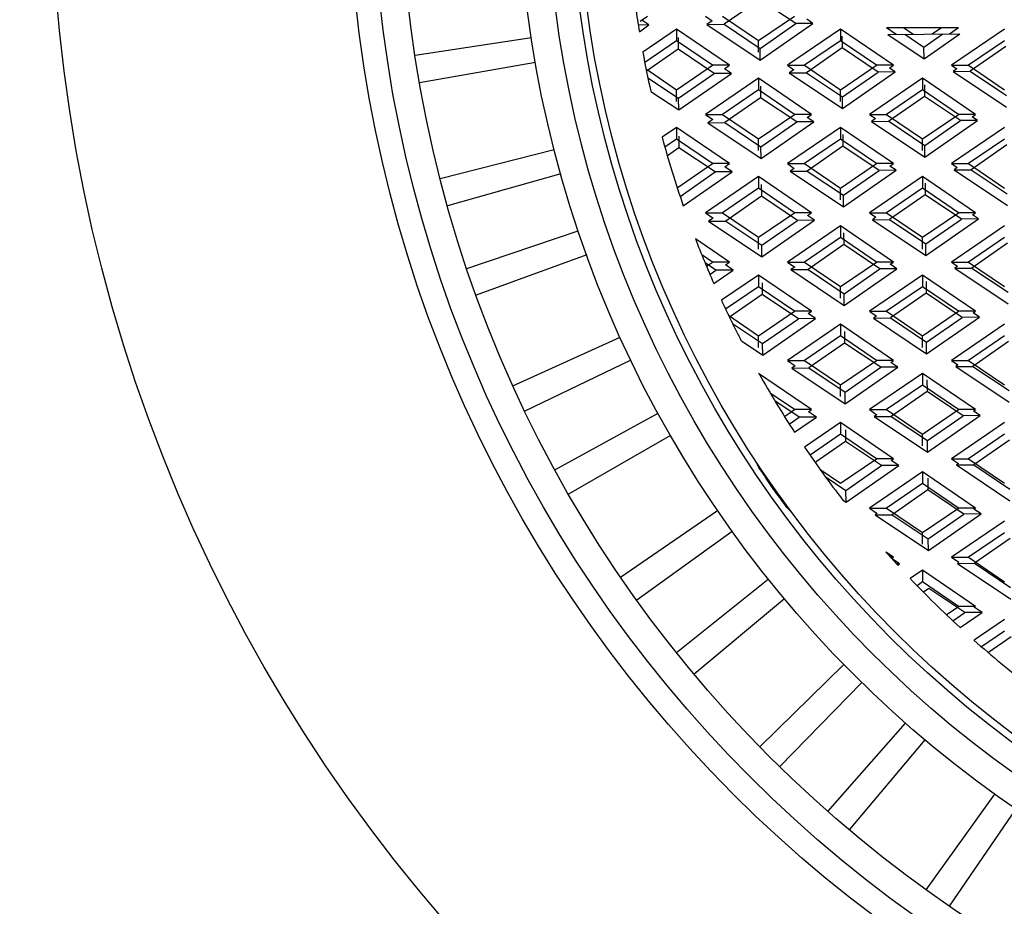
# Model space of a CAD drawing. Units: millimetres. Extents: x 14283 to 23268, y -8212 to 1287.
# Drawn here: x 16197 to 16299, y -6276 to -6184 of the extents above; entities that cross this region are included whole.
import ezdxf

# ---------------------------------------------------------------- set-up
doc = ezdxf.new("R2010")
doc.units = ezdxf.units.MM
doc.header["$LTSCALE"] = 500
doc.layers.add('EL_BAUGR', color=7, linetype='CONTINUOUS')

msp = doc.modelspace()

# ---------------------------------------------------------------- linework, layer by layer
at = {"layer": 'EL_BAUGR', "color": 7, "linetype": 'Continuous'}
for p, q in [((16273.64, -6181.65), (16269.94, -6184.22)), ((16277.39, -6184.15), (16273.64, -6181.65)), ((16261.23, -6183.91), (16262.02, -6183.37)), ((16268.02, -6183.37), (16268.72, -6183.85)), ((16269.8, -6183.37), (16273.52, -6185.91)), ((16273.52, -6185.91), (16277.25, -6183.37)), ((16262.16, -6184.29), (16261.05, -6184.3)), ((16261.16, -6184.99), (16262.16, -6184.29)), ((16262.16, -6184.29), (16261.41, -6183.79)), ((16268.72, -6183.85), (16268.16, -6184.24)), ((16268.16, -6184.24), (16269.94, -6184.22)), ((16268.16, -6184.24), (16273.7, -6187.94)), ((16269.94, -6184.22), (16273.68, -6186.73)), ((16273.68, -6186.73), (16277.39, -6184.15)), ((16273.7, -6187.94), (16279.16, -6184.14)), ((16279.16, -6184.14), (16277.39, -6184.15)), ((16279.16, -6184.14), (16278.52, -6183.71)), ((16286.78, -6184.57), (16294.26, -6184.57)), ((16286.78, -6184.57), (16287.8, -6185.26)), ((16288.56, -6184.57), (16289.55, -6185.25)), ((16291.52, -6185.23), (16292.49, -6184.57)), ((16293.32, -6185.22), (16294.26, -6184.57)), ((16237.9, -6187.42), (16249.96, -6185.59)), ((16265.02, -6184.72), (16261.52, -6187.11)), ((16265.02, -6184.72), (16265.02, -6185.93)), ((16270.52, -6188.47), (16265.02, -6184.72)), ((16265.17, -6185.61), (16265.18, -6186.82)), ((16282.02, -6184.72), (16276.52, -6188.47)), ((16282.02, -6184.72), (16282.02, -6185.93)), ((16287.52, -6188.47), (16282.02, -6184.72)), ((16282.17, -6185.46), (16282.18, -6186.67)), ((16286.93, -6185.27), (16294.41, -6185.21)), ((16286.93, -6185.27), (16290.69, -6187.79)), ((16288.71, -6185.26), (16290.68, -6186.58)), ((16290.68, -6186.58), (16292.64, -6185.22)), ((16290.69, -6187.79), (16294.41, -6185.21)), ((16299.02, -6184.72), (16293.52, -6188.47)), ((16265.02, -6185.93), (16261.72, -6188.18)), ((16268.75, -6188.47), (16265.02, -6185.93)), ((16273.52, -6187.12), (16273.52, -6185.91)), ((16282.02, -6185.93), (16278.3, -6188.47)), ((16282.18, -6186.67), (16278.48, -6189.25)), ((16285.75, -6188.47), (16282.02, -6185.93)), ((16285.93, -6189.18), (16282.18, -6186.67)), ((16290.69, -6187.79), (16290.68, -6186.58)), ((16299.02, -6185.93), (16295.3, -6188.47)), ((16299.18, -6186.53), (16295.48, -6189.1)), ((16265.18, -6186.82), (16261.91, -6189.1)), ((16268.93, -6189.33), (16265.18, -6186.82)), ((16273.7, -6187.94), (16273.68, -6186.73)), ((16250.39, -6188.2), (16238.37, -6190.3)), ((16265.02, -6191.01), (16268.75, -6188.47)), ((16270.52, -6188.47), (16268.75, -6188.47)), ((16269.99, -6188.83), (16270.52, -6188.47)), ((16276.52, -6188.47), (16278.3, -6188.47)), ((16276.52, -6188.47), (16277.19, -6188.93)), ((16278.3, -6188.47), (16282.02, -6191.01)), ((16282.02, -6191.01), (16285.75, -6188.47)), ((16287.52, -6188.47), (16285.75, -6188.47)), ((16287.1, -6188.76), (16287.52, -6188.47)), ((16293.52, -6188.47), (16295.3, -6188.47)), ((16293.52, -6188.47), (16294.08, -6188.85)), ((16295.3, -6188.47), (16299.02, -6191.01)), ((16261.86, -6188.85), (16265.02, -6191.01)), ((16265.23, -6191.9), (16268.93, -6189.33)), ((16265.24, -6193.11), (16270.71, -6189.31)), ((16270.71, -6189.31), (16268.93, -6189.33)), ((16270.71, -6189.31), (16269.99, -6188.83)), ((16277.19, -6188.93), (16276.71, -6189.26)), ((16276.71, -6189.26), (16278.48, -6189.25)), ((16276.71, -6189.26), (16282.24, -6192.96)), ((16278.48, -6189.25), (16282.23, -6191.75)), ((16282.23, -6191.75), (16285.93, -6189.18)), ((16282.24, -6192.96), (16287.71, -6189.17)), ((16287.71, -6189.17), (16285.93, -6189.18)), ((16287.71, -6189.17), (16287.1, -6188.76)), ((16294.08, -6188.85), (16293.71, -6189.11)), ((16293.71, -6189.11), (16295.48, -6189.1)), ((16293.71, -6189.11), (16299.24, -6192.81)), ((16295.48, -6189.1), (16299.23, -6191.6)), ((16262.04, -6189.77), (16265.23, -6191.9)), ((16273.52, -6189.82), (16268.02, -6193.57)), ((16273.52, -6189.82), (16273.52, -6191.03)), ((16279.02, -6193.57), (16273.52, -6189.82)), ((16273.72, -6190.64), (16273.73, -6191.85)), ((16290.52, -6189.82), (16285.02, -6193.57)), ((16290.52, -6189.82), (16290.52, -6191.03)), ((16296.02, -6193.57), (16290.52, -6189.82)), ((16290.72, -6190.49), (16290.73, -6191.7)), ((16262.35, -6191.18), (16265.24, -6193.11)), ((16265.02, -6192.22), (16265.02, -6191.01)), ((16273.52, -6191.03), (16269.8, -6193.57)), ((16277.25, -6193.57), (16273.52, -6191.03)), ((16282.02, -6192.22), (16282.02, -6191.01)), ((16282.24, -6192.96), (16282.23, -6191.75)), ((16290.52, -6191.03), (16286.8, -6193.57)), ((16290.73, -6191.7), (16287.03, -6194.27)), ((16294.25, -6193.57), (16290.52, -6191.03)), ((16294.48, -6194.21), (16290.73, -6191.7)), ((16265.24, -6193.11), (16265.23, -6191.9)), ((16273.73, -6191.85), (16270.03, -6194.42)), ((16277.48, -6194.35), (16273.73, -6191.85)), ((16268.02, -6193.57), (16269.8, -6193.57)), ((16268.02, -6193.57), (16268.77, -6194.08)), ((16269.8, -6193.57), (16273.52, -6196.11)), ((16273.52, -6196.11), (16277.25, -6193.57)), ((16279.02, -6193.57), (16277.25, -6193.57)), ((16278.57, -6193.88), (16279.02, -6193.57)), ((16285.02, -6193.57), (16286.8, -6193.57)), ((16285.02, -6193.57), (16285.66, -6194)), ((16286.8, -6193.57), (16290.52, -6196.11)), ((16290.52, -6196.11), (16294.25, -6193.57)), ((16296.02, -6193.57), (16294.25, -6193.57)), ((16295.68, -6193.81), (16296.02, -6193.57)), ((16296.25, -6194.19), (16295.68, -6193.81)), ((16268.77, -6194.08), (16268.25, -6194.43)), ((16268.25, -6194.43), (16270.03, -6194.42)), ((16268.25, -6194.43), (16273.78, -6198.14)), ((16270.03, -6194.42), (16273.77, -6196.93)), ((16273.77, -6196.93), (16277.48, -6194.35)), ((16273.78, -6198.14), (16279.25, -6194.34)), ((16279.25, -6194.34), (16277.48, -6194.35)), ((16279.25, -6194.34), (16278.57, -6193.88)), ((16285.66, -6194), (16285.25, -6194.29)), ((16285.25, -6194.29), (16287.03, -6194.27)), ((16285.25, -6194.29), (16290.78, -6197.99)), ((16287.03, -6194.27), (16290.77, -6196.78)), ((16290.77, -6196.78), (16294.48, -6194.21)), ((16290.78, -6197.99), (16296.25, -6194.19)), ((16296.25, -6194.19), (16294.48, -6194.21)), ((16265.02, -6194.92), (16263.53, -6195.94)), ((16265.02, -6194.92), (16265.02, -6196.13)), ((16270.52, -6198.67), (16265.02, -6194.92)), ((16265.26, -6195.81), (16265.27, -6197.02)), ((16282.02, -6194.92), (16276.52, -6198.67)), ((16282.02, -6194.92), (16282.02, -6196.13)), ((16287.52, -6198.67), (16282.02, -6194.92)), ((16282.26, -6195.66), (16282.27, -6196.87)), ((16299.02, -6194.92), (16293.52, -6198.67)), ((16265.02, -6196.13), (16263.81, -6196.96)), ((16268.75, -6198.67), (16265.02, -6196.13)), ((16273.52, -6197.32), (16273.52, -6196.11)), ((16282.02, -6196.13), (16278.3, -6198.67)), ((16282.27, -6196.87), (16278.57, -6199.45)), ((16285.75, -6198.67), (16282.02, -6196.13)), ((16286.02, -6199.38), (16282.27, -6196.87)), ((16290.52, -6197.32), (16290.52, -6196.11)), ((16290.78, -6197.99), (16290.77, -6196.78)), ((16299.02, -6196.13), (16295.3, -6198.67)), ((16299.27, -6196.72), (16295.57, -6199.3)), ((16240.5, -6200.21), (16252.32, -6197.19)), ((16265.27, -6197.02), (16264.07, -6197.86)), ((16269.02, -6199.53), (16265.27, -6197.02)), ((16273.78, -6198.14), (16273.77, -6196.93)), ((16265.09, -6201.17), (16268.75, -6198.67)), ((16270.52, -6198.67), (16268.75, -6198.67)), ((16270.04, -6199), (16270.52, -6198.67)), ((16276.52, -6198.67), (16278.3, -6198.67)), ((16276.52, -6198.67), (16277.23, -6199.16)), ((16278.3, -6198.67), (16282.02, -6201.21)), ((16282.02, -6201.21), (16285.75, -6198.67)), ((16287.52, -6198.67), (16285.75, -6198.67)), ((16287.15, -6198.93), (16287.52, -6198.67)), ((16287.8, -6199.36), (16287.15, -6198.93)), ((16293.52, -6198.67), (16295.3, -6198.67)), ((16293.52, -6198.67), (16294.13, -6199.08)), ((16295.3, -6198.67), (16299.02, -6201.21)), ((16253.01, -6199.74), (16241.26, -6203.03)), ((16265.38, -6202.06), (16269.02, -6199.53)), ((16265.72, -6203.04), (16270.8, -6199.51)), ((16270.8, -6199.51), (16269.02, -6199.53)), ((16270.8, -6199.51), (16270.04, -6199)), ((16277.23, -6199.16), (16276.8, -6199.46)), ((16276.8, -6199.46), (16278.57, -6199.45)), ((16276.8, -6199.46), (16282.33, -6203.16)), ((16278.57, -6199.45), (16282.32, -6201.95)), ((16282.32, -6201.95), (16286.02, -6199.38)), ((16282.33, -6203.16), (16287.8, -6199.36)), ((16287.8, -6199.36), (16286.02, -6199.38)), ((16294.13, -6199.08), (16293.8, -6199.31)), ((16293.8, -6199.31), (16295.57, -6199.3)), ((16293.8, -6199.31), (16299.33, -6203.01)), ((16295.57, -6199.3), (16299.32, -6201.8)), ((16273.52, -6200.02), (16268.02, -6203.77)), ((16273.52, -6200.02), (16273.52, -6201.23)), ((16279.02, -6203.77), (16273.52, -6200.02)), ((16273.81, -6200.84), (16273.82, -6202.05)), ((16290.52, -6200.02), (16285.02, -6203.77)), ((16290.52, -6200.02), (16290.52, -6201.23)), ((16296.02, -6203.77), (16290.52, -6200.02)), ((16290.81, -6200.69), (16290.82, -6201.9)), ((16273.52, -6201.23), (16269.8, -6203.77)), ((16277.25, -6203.77), (16273.52, -6201.23)), ((16282.02, -6202.42), (16282.02, -6201.21)), ((16282.33, -6203.16), (16282.32, -6201.95)), ((16290.52, -6201.23), (16286.8, -6203.77)), ((16290.82, -6201.9), (16287.11, -6204.47)), ((16294.25, -6203.77), (16290.52, -6201.23)), ((16294.56, -6204.41), (16290.82, -6201.9)), ((16273.82, -6202.05), (16270.12, -6204.62)), ((16277.57, -6204.55), (16273.82, -6202.05)), ((16268.02, -6203.77), (16269.8, -6203.77)), ((16268.02, -6203.77), (16268.81, -6204.31)), ((16269.8, -6203.77), (16273.52, -6206.31)), ((16273.52, -6206.31), (16277.25, -6203.77)), ((16279.02, -6203.77), (16277.25, -6203.77)), ((16278.61, -6204.05), (16279.02, -6203.77)), ((16285.02, -6203.77), (16286.8, -6203.77)), ((16285.02, -6203.77), (16285.7, -6204.23)), ((16286.8, -6203.77), (16290.52, -6206.31)), ((16290.52, -6206.31), (16294.25, -6203.77)), ((16296.02, -6203.77), (16294.25, -6203.77)), ((16295.72, -6203.98), (16296.02, -6203.77)), ((16296.34, -6204.39), (16295.72, -6203.98)), ((16268.81, -6204.31), (16268.34, -6204.63)), ((16268.34, -6204.63), (16270.12, -6204.62)), ((16268.34, -6204.63), (16273.87, -6208.34)), ((16270.12, -6204.62), (16273.86, -6207.13)), ((16273.86, -6207.13), (16277.57, -6204.55)), ((16273.87, -6208.34), (16279.34, -6204.54)), ((16279.34, -6204.54), (16277.57, -6204.55)), ((16279.34, -6204.54), (16278.61, -6204.05)), ((16285.7, -6204.23), (16285.34, -6204.49)), ((16285.34, -6204.49), (16287.11, -6204.47)), ((16285.34, -6204.49), (16290.87, -6208.19)), ((16287.11, -6204.47), (16290.86, -6206.98)), ((16290.86, -6206.98), (16294.56, -6204.41)), ((16290.87, -6208.19), (16296.34, -6204.39)), ((16296.34, -6204.39), (16294.56, -6204.41)), ((16243.27, -6209.54), (16254.83, -6205.64)), ((16282.02, -6205.12), (16276.52, -6208.87)), ((16282.02, -6205.12), (16282.02, -6206.33)), ((16287.52, -6208.87), (16282.02, -6205.12)), ((16282.35, -6205.86), (16282.36, -6207.07)), ((16299.02, -6205.12), (16293.52, -6208.87)), ((16270.52, -6208.87), (16266.97, -6206.45)), ((16273.52, -6207.52), (16273.52, -6206.31)), ((16282.02, -6206.33), (16278.3, -6208.87)), ((16282.36, -6207.07), (16278.66, -6209.64)), ((16285.75, -6208.87), (16282.02, -6206.33)), ((16286.11, -6209.58), (16282.36, -6207.07)), ((16290.52, -6207.52), (16290.52, -6206.31)), ((16290.87, -6208.19), (16290.86, -6206.98)), ((16299.02, -6206.33), (16295.3, -6208.87)), ((16299.36, -6206.92), (16295.66, -6209.5)), ((16268.75, -6208.87), (16267.63, -6208.11)), ((16273.87, -6208.34), (16273.86, -6207.13)), ((16255.7, -6208.14), (16244.23, -6212.3)), ((16269.11, -6209.73), (16267.98, -6208.97)), ((16268.12, -6209.3), (16268.75, -6208.87)), ((16270.52, -6208.87), (16268.75, -6208.87)), ((16270.08, -6209.17), (16270.52, -6208.87)), ((16276.52, -6208.87), (16278.3, -6208.87)), ((16276.52, -6208.87), (16277.28, -6209.39)), ((16278.3, -6208.87), (16282.02, -6211.41)), ((16282.02, -6211.41), (16285.75, -6208.87)), ((16287.52, -6208.87), (16285.75, -6208.87)), ((16287.19, -6209.1), (16287.52, -6208.87)), ((16287.88, -6209.56), (16287.19, -6209.1)), ((16293.52, -6208.87), (16295.3, -6208.87)), ((16293.52, -6208.87), (16294.17, -6209.31)), ((16295.3, -6208.87), (16299.02, -6211.41)), ((16268.48, -6210.16), (16269.11, -6209.73)), ((16268.89, -6211.1), (16270.88, -6209.71)), ((16270.88, -6209.71), (16269.11, -6209.73)), ((16270.88, -6209.71), (16270.08, -6209.17)), ((16277.28, -6209.39), (16276.88, -6209.66)), ((16276.88, -6209.66), (16278.66, -6209.64)), ((16276.88, -6209.66), (16282.42, -6213.36)), ((16278.66, -6209.64), (16282.41, -6212.15)), ((16282.41, -6212.15), (16286.11, -6209.58)), ((16282.42, -6213.36), (16287.88, -6209.56)), ((16287.88, -6209.56), (16286.11, -6209.58)), ((16294.17, -6209.31), (16293.88, -6209.51)), ((16293.88, -6209.51), (16295.66, -6209.5)), ((16293.88, -6209.51), (16299.42, -6213.21)), ((16295.66, -6209.5), (16299.41, -6212)), ((16273.52, -6210.22), (16269.68, -6212.84)), ((16273.52, -6210.22), (16273.52, -6211.43)), ((16279.02, -6213.97), (16273.52, -6210.22)), ((16273.9, -6211.04), (16273.91, -6212.25)), ((16290.52, -6210.22), (16285.02, -6213.97)), ((16290.52, -6210.22), (16290.52, -6211.43)), ((16296.02, -6213.97), (16290.52, -6210.22)), ((16290.9, -6210.89), (16290.91, -6212.1)), ((16273.52, -6211.43), (16270.11, -6213.76)), ((16277.25, -6213.97), (16273.52, -6211.43)), ((16282.02, -6212.62), (16282.02, -6211.41)), ((16282.42, -6213.36), (16282.41, -6212.15)), ((16290.52, -6211.43), (16286.8, -6213.97)), ((16290.91, -6212.1), (16287.2, -6214.67)), ((16294.25, -6213.97), (16290.52, -6211.43)), ((16294.65, -6214.61), (16290.91, -6212.1)), ((16273.91, -6212.25), (16270.51, -6214.6)), ((16277.65, -6214.75), (16273.91, -6212.25)), ((16273.52, -6216.51), (16277.25, -6213.97)), ((16279.02, -6213.97), (16277.25, -6213.97)), ((16278.66, -6214.22), (16279.02, -6213.97)), ((16279.43, -6214.74), (16278.66, -6214.22)), ((16285.02, -6213.97), (16286.8, -6213.97)), ((16285.02, -6213.97), (16285.75, -6214.47)), ((16286.8, -6213.97), (16290.52, -6216.51)), ((16290.52, -6216.51), (16294.25, -6213.97)), ((16296.02, -6213.97), (16294.25, -6213.97)), ((16295.77, -6214.15), (16296.02, -6213.97)), ((16296.43, -6214.59), (16295.77, -6214.15)), ((16270.41, -6214.39), (16273.52, -6216.51)), ((16270.82, -6215.23), (16273.95, -6217.33)), ((16273.95, -6217.33), (16277.65, -6214.75)), ((16273.96, -6218.54), (16279.43, -6214.74)), ((16279.43, -6214.74), (16277.65, -6214.75)), ((16285.75, -6214.47), (16285.43, -6214.69)), ((16285.43, -6214.69), (16287.2, -6214.67)), ((16285.43, -6214.69), (16290.96, -6218.39)), ((16287.2, -6214.67), (16290.95, -6217.18)), ((16290.95, -6217.18), (16294.65, -6214.61)), ((16290.96, -6218.39), (16296.43, -6214.59)), ((16296.43, -6214.59), (16294.65, -6214.61)), ((16282.02, -6215.32), (16276.52, -6219.07)), ((16282.02, -6215.32), (16282.02, -6216.53)), ((16287.52, -6219.07), (16282.02, -6215.32)), ((16282.44, -6216.06), (16282.45, -6217.27)), ((16299.02, -6215.32), (16293.52, -6219.07)), ((16248.05, -6221.69), (16259.16, -6216.66)), ((16271.74, -6217.05), (16273.96, -6218.54)), ((16273.52, -6217.72), (16273.52, -6216.51)), ((16282.02, -6216.53), (16278.3, -6219.07)), ((16282.45, -6217.27), (16278.75, -6219.84)), ((16285.75, -6219.07), (16282.02, -6216.53)), ((16286.2, -6219.78), (16282.45, -6217.27)), ((16290.52, -6217.72), (16290.52, -6216.51)), ((16290.96, -6218.39), (16290.95, -6217.18)), ((16299.02, -6216.53), (16295.3, -6219.07)), ((16299.45, -6217.12), (16295.75, -6219.7)), ((16273.96, -6218.54), (16273.95, -6217.33)), ((16260.28, -6219.06), (16249.28, -6224.34)), ((16276.52, -6219.07), (16278.3, -6219.07)), ((16276.52, -6219.07), (16277.32, -6219.62)), ((16278.3, -6219.07), (16282.02, -6221.61)), ((16282.02, -6221.61), (16285.75, -6219.07)), ((16287.52, -6219.07), (16285.75, -6219.07)), ((16287.23, -6219.27), (16287.52, -6219.07)), ((16287.97, -6219.76), (16287.23, -6219.27)), ((16293.52, -6219.07), (16295.3, -6219.07)), ((16293.52, -6219.07), (16294.21, -6219.54)), ((16295.3, -6219.07), (16299.02, -6221.61)), ((16277.32, -6219.62), (16276.97, -6219.86)), ((16276.97, -6219.86), (16278.75, -6219.84)), ((16276.97, -6219.86), (16282.51, -6223.56)), ((16278.75, -6219.84), (16282.5, -6222.35)), ((16282.5, -6222.35), (16286.2, -6219.78)), ((16282.51, -6223.56), (16287.97, -6219.76)), ((16287.97, -6219.76), (16286.2, -6219.78)), ((16294.21, -6219.54), (16293.97, -6219.71)), ((16293.97, -6219.71), (16295.75, -6219.7)), ((16293.97, -6219.71), (16299.51, -6223.41)), ((16295.75, -6219.7), (16299.5, -6222.2)), ((16279.02, -6224.17), (16273.53, -6220.43)), ((16290.52, -6220.42), (16285.02, -6224.17)), ((16290.52, -6220.42), (16290.52, -6221.63)), ((16296.02, -6224.17), (16290.52, -6220.42)), ((16290.98, -6221.09), (16291, -6222.3)), ((16282.02, -6222.82), (16282.02, -6221.61)), ((16282.51, -6223.56), (16282.5, -6222.35)), ((16290.52, -6221.63), (16286.8, -6224.17)), ((16291, -6222.3), (16287.29, -6224.87)), ((16294.25, -6224.17), (16290.52, -6221.63)), ((16294.74, -6224.8), (16291, -6222.3)), ((16277.25, -6224.17), (16274.73, -6222.46)), ((16277.74, -6224.95), (16275.21, -6223.26)), ((16276.21, -6224.88), (16277.25, -6224.17)), ((16279.02, -6224.17), (16277.25, -6224.17)), ((16278.7, -6224.39), (16279.02, -6224.17)), ((16279.52, -6224.94), (16278.7, -6224.39)), ((16285.02, -6224.17), (16286.8, -6224.17)), ((16285.02, -6224.17), (16285.79, -6224.7)), ((16286.8, -6224.17), (16290.52, -6226.71)), ((16290.52, -6226.71), (16294.25, -6224.17)), ((16296.02, -6224.17), (16294.25, -6224.17)), ((16295.81, -6224.32), (16296.02, -6224.17)), ((16296.52, -6224.79), (16295.81, -6224.32)), ((16252.39, -6230.4), (16263.1, -6224.55)), ((16276.71, -6225.67), (16277.74, -6224.95)), ((16277.26, -6226.51), (16279.52, -6224.94)), ((16279.52, -6224.94), (16277.74, -6224.95)), ((16285.79, -6224.7), (16285.52, -6224.89)), ((16285.52, -6224.89), (16287.29, -6224.87)), ((16285.52, -6224.89), (16291.05, -6228.59)), ((16287.29, -6224.87), (16291.04, -6227.38)), ((16291.04, -6227.38), (16294.74, -6224.8)), ((16291.05, -6228.59), (16296.52, -6224.79)), ((16296.52, -6224.79), (16294.74, -6224.8)), ((16282.02, -6225.52), (16278.29, -6228.07)), ((16282.02, -6225.52), (16282.02, -6226.73)), ((16287.52, -6229.27), (16282.02, -6225.52)), ((16282.53, -6226.26), (16282.54, -6227.47)), ((16299.02, -6225.52), (16293.52, -6229.27)), ((16264.39, -6226.86), (16253.82, -6232.95)), ((16282.02, -6226.73), (16278.86, -6228.89)), ((16282.54, -6227.47), (16279.39, -6229.66)), ((16285.75, -6229.27), (16282.02, -6226.73)), ((16286.29, -6229.98), (16282.54, -6227.47)), ((16290.52, -6227.92), (16290.52, -6226.71)), ((16291.05, -6228.59), (16291.04, -6227.38)), ((16299.02, -6226.73), (16295.3, -6229.27)), ((16299.54, -6227.32), (16295.84, -6229.9)), ((16282.02, -6231.81), (16285.75, -6229.27)), ((16287.52, -6229.27), (16285.75, -6229.27)), ((16287.28, -6229.44), (16287.52, -6229.27)), ((16288.06, -6229.96), (16287.28, -6229.44)), ((16293.52, -6229.27), (16295.3, -6229.27)), ((16293.52, -6229.27), (16294.26, -6229.77)), ((16295.3, -6229.27), (16299.02, -6231.81)), ((16279.89, -6230.36), (16282.02, -6231.81)), ((16282.58, -6232.55), (16286.29, -6229.98)), ((16282.6, -6233.76), (16288.06, -6229.96)), ((16288.06, -6229.96), (16286.29, -6229.98)), ((16294.26, -6229.77), (16294.06, -6229.91)), ((16294.06, -6229.91), (16295.84, -6229.9)), ((16294.06, -6229.91), (16299.59, -6233.61)), ((16295.84, -6229.9), (16299.58, -6232.4)), ((16280.44, -6231.12), (16282.58, -6232.55)), ((16290.52, -6230.62), (16285.02, -6234.37)), ((16290.52, -6230.62), (16290.52, -6231.83)), ((16296.02, -6234.37), (16290.52, -6230.62)), ((16291.07, -6231.29), (16291.08, -6232.5)), ((16282.6, -6233.76), (16282.58, -6232.55)), ((16290.52, -6231.83), (16286.8, -6234.37)), ((16291.08, -6232.5), (16287.38, -6235.07)), ((16294.25, -6234.37), (16290.52, -6231.83)), ((16294.83, -6235), (16291.08, -6232.5)), ((16282.27, -6233.54), (16282.6, -6233.76)), ((16259.21, -6241.53), (16269.28, -6234.64)), ((16285.02, -6234.37), (16285.84, -6234.93)), ((16285.02, -6234.37), (16286.8, -6234.37)), ((16286.8, -6234.37), (16290.52, -6236.91)), ((16290.52, -6236.91), (16294.25, -6234.37)), ((16296.02, -6234.37), (16294.25, -6234.37)), ((16295.86, -6234.49), (16296.02, -6234.37)), ((16296.61, -6234.99), (16295.86, -6234.49)), ((16285.84, -6234.93), (16285.61, -6235.09)), ((16285.61, -6235.09), (16287.38, -6235.07)), ((16285.61, -6235.09), (16291.14, -6238.79)), ((16287.38, -6235.07), (16291.13, -6237.58)), ((16291.13, -6237.58), (16294.83, -6235)), ((16291.14, -6238.79), (16296.61, -6234.99)), ((16296.61, -6234.99), (16294.83, -6235)), ((16299.02, -6235.72), (16293.52, -6239.47)), ((16270.8, -6236.81), (16260.89, -6243.92)), ((16290.52, -6238.12), (16290.52, -6236.91)), ((16291.14, -6238.79), (16291.13, -6237.58)), ((16299.02, -6236.93), (16295.3, -6239.47)), ((16299.63, -6237.52), (16295.93, -6240.1)), ((16287.52, -6239.47), (16286.74, -6238.94)), ((16287.52, -6239.47), (16287.22, -6239.47)), ((16287.33, -6239.6), (16287.52, -6239.47)), ((16288.15, -6240.16), (16287.37, -6239.64)), ((16293.52, -6239.47), (16294.3, -6240)), ((16293.52, -6239.47), (16295.3, -6239.47)), ((16295.3, -6239.47), (16299.02, -6242.01)), ((16288.15, -6240.16), (16287.85, -6240.17)), ((16287.96, -6240.29), (16288.15, -6240.16)), ((16294.3, -6240), (16294.15, -6240.11)), ((16294.15, -6240.11), (16295.93, -6240.1)), ((16294.15, -6240.11), (16299.68, -6243.81)), ((16295.93, -6240.1), (16299.67, -6242.6)), ((16265, -6249.35), (16274.53, -6241.74)), ((16290.52, -6240.82), (16289.26, -6241.68)), ((16296.02, -6244.57), (16290.52, -6240.82)), ((16290.52, -6240.82), (16290.52, -6242.03)), ((16290.52, -6242.03), (16289.96, -6242.42)), ((16294.25, -6244.57), (16290.52, -6242.03)), ((16291.17, -6242.7), (16290.62, -6243.08)), ((16294.92, -6245.2), (16291.17, -6242.7)), ((16276.2, -6243.79), (16266.85, -6251.61)), ((16293, -6245.43), (16294.25, -6244.57)), ((16296.02, -6244.57), (16294.25, -6244.57)), ((16295.9, -6244.66), (16296.02, -6244.57)), ((16296.7, -6245.19), (16295.9, -6244.66)), ((16293.68, -6246.07), (16294.92, -6245.2)), ((16294.43, -6246.77), (16296.7, -6245.19)), ((16296.7, -6245.19), (16294.92, -6245.2)), ((16299.02, -6245.92), (16295.87, -6248.07)), ((16299.02, -6247.13), (16296.65, -6248.75)), ((16299.72, -6247.72), (16297.36, -6249.36)), ((16273.65, -6259.13), (16282.37, -6250.6)), ((16284.24, -6252.47), (16275.71, -6261.2)), ((16280.71, -6265.83), (16288.77, -6256.68)), ((16290.78, -6258.4), (16282.92, -6267.74)), ((16290.92, -6273.96), (16298.03, -6264.04)), ((16300.2, -6265.56), (16293.31, -6275.63))]:
    msp.add_line(p, q, dxfattribs=at)
for radius in [380, 360, 295, 290, 280, 266.01, 219.03, 213.86, 166.87, 136, 133.5, 130.6, 118.4, 115.5, 113, 112.25]:
    msp.add_circle((16367.02, -6167.82), radius, dxfattribs=at)
for radius, start, end in [(107.25, 187.8815, 189.2098), (107.25, 190.3602, 192.5766), (107.25, 195.2007, 199.1695), (107.25, 201.1105, 203.7972), (107.25, 204.8201, 207.321), (107.25, 209.3931, 213.1756), (107.25, 214.1745, 217.7906), (107.25, 221.5381, 222.0105), (107.25, 222.0381, 222.5105), (107.25, 223.5259, 227.3979), (391.61, 191.6484, 317.1615), (401.46, 191.6485, 322.5375), (107.25, 228.4385, 232.3807), (406.63, 191.6458, 348.3542)]:
    msp.add_arc((16367.02, -6167.82), radius, start, end, dxfattribs=at)
msp.add_open_spline([(16276.8, -6234.66), (16276.53, -6234.47), (16275.99, -6233.59), (16274.93, -6232.31), (16274.09, -6230.87), (16273.45, -6230.06), (16273.36, -6229.74)], degree=3, knots=[0, 0, 0, 0, 0.163489, 0.500003, 0.836515, 1, 1, 1, 1], dxfattribs=at)

doc.saveas('drawing.dxf')
